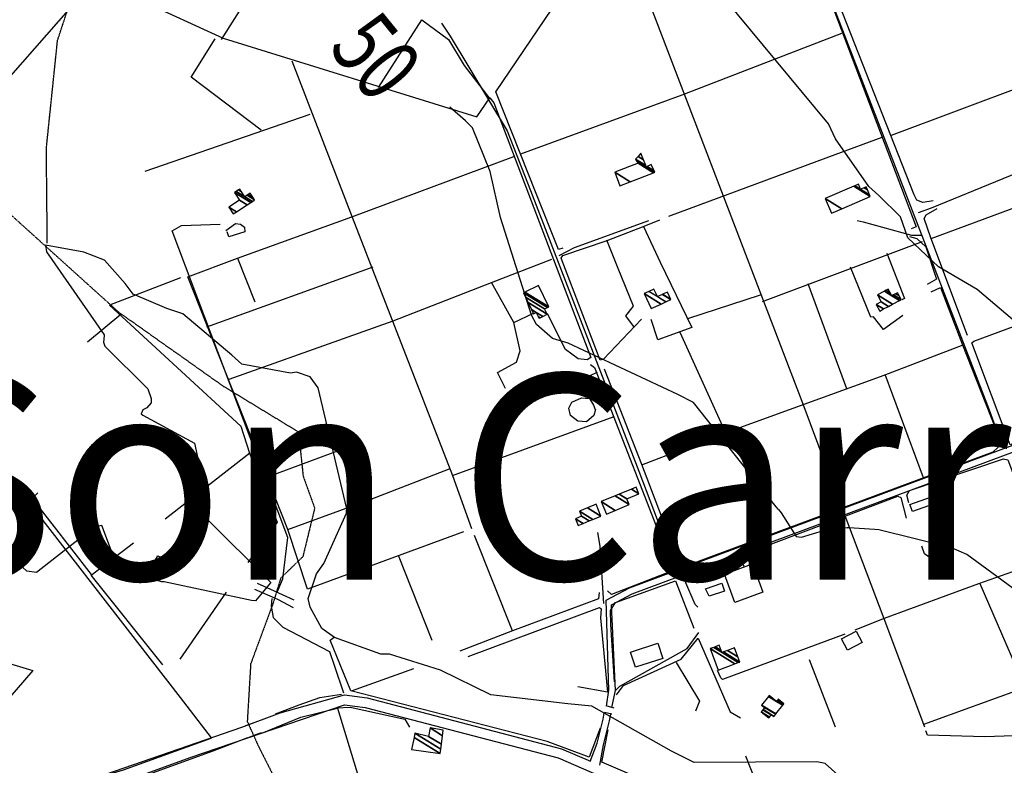
# Model space of a CAD drawing. Extents: x 527006 to 539808, y 4381851 to 4391150.
# Drawn here: x 527820 to 528420, y 4382101 to 4382555 of the extents above; entities that cross this region are included whole.
import ezdxf
from ezdxf.enums import TextEntityAlignment as Align

# ---------------------------------------------------------------- set-up
doc = ezdxf.new("R2010")
doc.units = 0
doc.header["$MEASUREMENT"] = 0
doc.linetypes.add('HIDDEN', pattern=[0.375, 0.25, -0.125])
for name, color, linetype in [('1', 7, 'CONTINUOUS'), ('15', 7, 'CONTINUOUS'), ('21', 7, 'CONTINUOUS'), ('37', 7, 'CONTINUOUS'), ('38', 7, 'CONTINUOUS'), ('41', 7, 'CONTINUOUS'), ('42', 7, 'CONTINUOUS'), ('47', 7, 'CONTINUOUS'), ('50', 7, 'CONTINUOUS'), ('8', 6, 'CONTINUOUS'), ('9', 7, 'CONTINUOUS')]:
    doc.layers.add(name, color=color, linetype=linetype)
doc.styles.get("Standard").update_dxf_attribs({"font": 'txt', "height": 0.2})

msp = doc.modelspace()

# ---------------------------------------------------------------- linework, layer by layer
at = {"layer": '15', "color": 5, "linetype": 'HIDDEN'}
for points in [[(527836.38, 4382419.15), (527835.82, 4382476.97), (527842.62, 4382542.72), (527857.92, 4382589.2), (527882.86, 4382647.59), (527887.97, 4382684.43), (527894.2, 4382700.87), (527907.24, 4382717.31), (527928.78, 4382734.31), (527943.4, 4382741.82), (527954.85, 4382742.25), (527980.93, 4382733.18), (528044.98, 4382700.3), (528063.68, 4382698.03), (528087.49, 4382699.74), (528103.36, 4382709.94), (528135.67, 4382732.61), (528155.2, 4382738), (528184.42, 4382741.68), (528224.1, 4382741.68), (528253.49, 4382746.49), (528291.47, 4382757.28)], [(527811.15, 4382439.1), (527879.77, 4382377.16), (527943.58, 4382332), (527989.55, 4382304.02), (527992.39, 4382277.03), (527999.44, 4382257.51), (527992.21, 4382227.94), (527978.72, 4382214.85), (527973.96, 4382199.3), (527960.39, 4382162.56), (527958.32, 4382127.46), (527965.39, 4382111.85), (527987.09, 4382068.94)]]:
    msp.add_lwpolyline(points, dxfattribs=at)
at = {"layer": '21', "color": 5, "linetype": 'Continuous'}
for points in [[(527903.7, 4382228.5), (527914.44, 4382223.11), (527911.76, 4382217.56), (527900.94, 4382223.57)], [(528237.81, 4382208.38), (528247.78, 4382211.81), (528249.43, 4382206.98), (528240.09, 4382203.79)]]:
    msp.add_lwpolyline(points, close=True, dxfattribs=at)
at = {"layer": '37', "color": 1, "linetype": 'Continuous'}
for points in [[(528177.44, 4382136.7), (528178.85, 4382146.46), (528177.21, 4382201.4), (528191.5, 4382209.02), (528796.62, 4382434.17), (528840.48, 4382450.41)], [(528180.68, 4382135.98), (528182.91, 4382146.4), (528180.53, 4382198.64), (528193.12, 4382205.34), (528798.02, 4382430.43), (528841.86, 4382446.65)], [(527806.34, 4382074.21), (527811.59, 4382074.3), (527955.09, 4382124.04), (527978.48, 4382132.82), (528017.52, 4382143.69), (528031.34, 4382141.87), (528150.02, 4382110.84), (528167.65, 4382103.27)], [(527806.21, 4382068.45), (527812.13, 4382068.3), (527888.25, 4382092.64), (527923.41, 4382105.4), (528017.66, 4382137.61), (528030.22, 4382135.97), (528147.92, 4382105.22), (528172.68, 4382094.58), (528305.3, 4382042.52), (528329.49, 4382038.47), (528345.36, 4382033.84), (528362.02, 4382021.64), (528414.61, 4381983.98), (528426.19, 4381987.93), (528498.19, 4382006.31), (528522.82, 4382008.87), (528534.03, 4382007.9), (528558.14, 4381999.92), (528723.09, 4381941.87), (528736.77, 4381938.69)], [(528167.53, 4382103.07), (528171.7, 4382114.18), (528175.33, 4382128.78), (528176.02, 4382132.58)], [(528173.34, 4382100.78), (528175.58, 4382113.18), (528179.25, 4382127.94), (528179.96, 4382131.86)]]:
    msp.add_lwpolyline(points, dxfattribs=at)
at = {"layer": '38', "color": 7, "linetype": 'Continuous'}
for points in [[(528014.91, 4382888.95), (528023.49, 4382885.84), (528111.12, 4382858.28), (528122.62, 4382852.33), (528127.69, 4382845.73), (528135.82, 4382832.16), (528172.94, 4382793.97), (528196.18, 4382776.17), (528260.22, 4382710.78), (528268.62, 4382692.19), (528286.97, 4382644.62), (528291.59, 4382626.08), (528410.81, 4382317.42), (528419.09, 4382294.35)], [(528076.84, 4382553.23), (528082, 4382545.3), (528116.86, 4382487.66), (528130.97, 4382451.17), (528197.07, 4382280.17), (528220.02, 4382219.46)], [(528367.62, 4382437.75), (528375.53, 4382440.75), (528506.68, 4382494.31), (528534.23, 4382507.32)], [(528148.46, 4382411.68), (528157.95, 4382416.37), (528203.22, 4382432.92)], [(528330.29, 4382432.96), (528333.87, 4382432.07), (528363.46, 4382423.93), (528369.73, 4382423.95)], [(527976.55, 4382206.3), (527980.11, 4382214.47), (527983.01, 4382239.54), (527971.74, 4382269.84), (527912.49, 4382426.62), (527918.3, 4382429.93), (527941.72, 4382430.64)], [(527763.71, 4382183.72), (527764.06, 4382187.89), (527793.59, 4382291.98), (527796.74, 4382293.73), (527801.14, 4382291.65), (527917.46, 4382142.16), (527936.24, 4382117.4)], [(528171.94, 4382242.62), (528173.31, 4382234.29), (528175.53, 4382199.38)], [(527973.28, 4382202.35), (527972.86, 4382197.81), (527974.09, 4382190.9), (527979.92, 4382184.87), (528008.53, 4382170.17), (528011.55, 4382161.13), (528017.03, 4382144.93)], [(528182.8, 4382146.3), (528185.42, 4382149.04), (528226.65, 4382172.02), (528233.76, 4382181.72)]]:
    msp.add_lwpolyline(points, dxfattribs=at)
at = {"layer": '41', "color": 1, "linetype": 'Continuous'}
for points in [[(527964.44, 4382211.74), (527972.42, 4382208.06), (527986.81, 4382201.57)], [(527986.59, 4382196.75), (527977.03, 4382201.79), (527963.01, 4382207.94)], [(527957.52, 4382124.95), (527960.9, 4382126.26), (527964.74, 4382127.71)], [(527967.09, 4382120.49), (527963.42, 4382119.31), (527959.2, 4382117.62)]]:
    msp.add_lwpolyline(points, dxfattribs=at)
at = {"layer": '42', "color": 7, "linetype": 'Continuous'}
for p, q in [((528176.89, 4382137.19), (528181.79, 4382135.8)), ((528180.73, 4382132), (528176.24, 4382133.01))]:
    msp.add_line(p, q, dxfattribs=at)
at = {"layer": '47', "color": 1, "linetype": 'Continuous'}
for points in [[(528362.41, 4382259.83), (528379.1, 4382265.62), (528380.6, 4382261.29), (528363.91, 4382255.5)], [(528255.7, 4382199.96), (528249.29, 4382217.26), (528266.36, 4382223.58), (528272.77, 4382206.28)], [(528320.63, 4382177.84), (528329.73, 4382182.57), (528333.36, 4382175.58), (528324.26, 4382170.85)], [(528211.66, 4382165.89), (528195.12, 4382160.52), (528192.12, 4382169.77), (528208.66, 4382175.14)]]:
    msp.add_lwpolyline(points, close=True, dxfattribs=at)
at = {"layer": '50', "color": 1, "linetype": 'Continuous'}
for p, q in [((527942.68, 4382543.37), (528005.44, 4382642.43)), ((528351.09, 4382485.06), (528449.68, 4382521.97)), ((527896.11, 4382463.08), (527996.65, 4382497.68)), ((528272.61, 4382383.61), (528370.18, 4382420.1)), ((527952.39, 4382409.97), (527963, 4382383.31)), ((527952.39, 4382409.97), (527963, 4382383.31)), ((527933.75, 4382368.15), (528035.09, 4382404.72)), ((528120.87, 4382370.75), (528107.32, 4382395.12)), ((528120.87, 4382370.75), (528107.32, 4382395.12)), ((528323.97, 4382330.33), (528300.4, 4382394.35)), ((528226.99, 4382373.2), (528271.26, 4382387.54)), ((528226.99, 4382373.2), (528271.26, 4382387.54)), ((527881.17, 4382375.56), (527860.97, 4382358.73)), ((527881.17, 4382375.56), (527860.97, 4382358.73)), ((528222.15, 4382364.91), (528250.19, 4382303.15)), ((528370.75, 4382275.95), (528347.25, 4382339.06)), ((528083.46, 4382277.51), (528182.12, 4382313.52)), ((527959.92, 4382291.03), (527908.34, 4382250.81)), ((528096.62, 4382241.05), (528119.83, 4382182.9)), ((528050.25, 4382228.9), (528070.85, 4382176.95)), ((528405.12, 4382211.57), (528432.17, 4382149.24)), ((527945.54, 4382206.32), (527917.28, 4382165.53)), ((527945.54, 4382206.32), (527917.28, 4382165.53)), ((528300.88, 4382165.24), (528316.88, 4382124.27)), ((528300.88, 4382165.24), (528316.88, 4382124.27)), ((528370.88, 4382125.8), (528468.72, 4382161.46)), ((528059.6, 4382159.62), (528021.61, 4382146.03)), ((528059.6, 4382159.62), (528021.61, 4382146.03))]:
    msp.add_line(p, q, dxfattribs=at)
for points in [[(528150.86, 4382416.11), (528148.08, 4382415.34), (528134.56, 4382449.46), (528109.94, 4382511.4), (528182.94, 4382619.28), (528249.16, 4382712.29), (528252.24, 4382713.59), (528258.3, 4382709.6), (528281.3, 4382660.09), (528288.2, 4382634.88), (528366.26, 4382429.02), (528363.21, 4382427.83)], [(528320.97, 4382257.77), (528297.23, 4382320.96), (528200.08, 4382574.73), (528181.8, 4382617.76)], [(527714.89, 4382408.04), (527755.41, 4382454.46), (527865.35, 4382579.58), (527909.9, 4382559.58), (527943.56, 4382544.04), (528098.26, 4382496.24), (528106.29, 4382507.72), (528108.62, 4382504.64), (528167.74, 4382349.39), (528165.57, 4382347.93), (528160.04, 4382348.6), (528152.34, 4382354.33), (528141.48, 4382376.06)], [(528376.58, 4382445.02), (528370.26, 4382443.87), (528366.64, 4382445.3), (528365.01, 4382448.64), (528321.44, 4382559.18), (528316.58, 4382571.03)], [(528375.41, 4382421.9), (528571.88, 4382494.78), (528674.57, 4382533.38), (528772.11, 4382570.33)], [(528038.44, 4382513.96), (528064.86, 4382555.36), (528080.96, 4382543.22), (528090.56, 4382527.46), (528106.22, 4382507.04)], [(528125.05, 4382473.55), (528223.55, 4382509.64), (528320.82, 4382547.24)], [(527966.74, 4382487.91), (527924.1, 4382520.29), (527938.82, 4382543.64)], [(527985.6, 4382530.2), (528022.24, 4382434.89), (528083.46, 4382277.51), (528095.08, 4382245.11)], [(528215.37, 4382435.65), (528316.82, 4382473.11), (528345.44, 4382483.68)], [(528090.23, 4382243.11), (527995.03, 4382208.08), (527983.05, 4382244.46), (527922.1, 4382398.51), (527952.39, 4382409.97), (528022.16, 4382435.12), (528120.98, 4382472.04)], [(528397.6, 4382362.77), (528375.2, 4382422.37), (528371.13, 4382434.08), (528372.29, 4382436.43), (528379.06, 4382440.2)], [(527945.31, 4382426.76), (527951.14, 4382431.12), (527954.11, 4382430.62), (527956.64, 4382428.83), (527956.78, 4382426.03), (527947.11, 4382423.02), (527946.06, 4382426.11)], [(527945.31, 4382426.76), (527951.14, 4382431.12), (527954.11, 4382430.62), (527956.64, 4382428.83), (527956.78, 4382426.03), (527947.11, 4382423.02), (527946.06, 4382426.11)], [(528198.65, 4382372.74), (528175.64, 4382348.46), (528173.62, 4382347.75), (528149.67, 4382409.96), (528150.81, 4382411.53), (528177.82, 4382420.75), (528200.44, 4382429.44), (528210, 4382433.31)], [(528468.94, 4382319.72), (528463.36, 4382310.93), (528423.63, 4382296.12), (528400.09, 4382358.31), (528401.38, 4382359.44), (528497.57, 4382395.01), (528595.73, 4382431.62)], [(528199.93, 4382429.24), (528210.07, 4382407.5), (528229.35, 4382367.69), (528208.68, 4382360.08), (528204.68, 4382372.53)], [(528194.51, 4382367.75), (528189.17, 4382374.72), (528193.86, 4382380.67), (528184.55, 4382403.67), (528177.6, 4382420.86)], [(528362.26, 4382423.23), (528366.58, 4382422.05), (528372.09, 4382416.86), (528378.64, 4382397.13), (528372.89, 4382393.87)], [(528362.26, 4382423.23), (528366.58, 4382422.05), (528372.09, 4382416.86), (528378.64, 4382397.13), (528372.89, 4382393.87)], [(527947.23, 4382336.16), (528047.31, 4382371.81), (528107.32, 4382395.12), (528144.01, 4382409.26)], [(528348.39, 4382412.93), (528359.2, 4382385.28), (528357.5, 4382384.49)], [(528348.39, 4382412.93), (528359.2, 4382385.28), (528357.5, 4382384.49)], [(528358.18, 4382374.98), (528346.32, 4382366.37), (528340.25, 4382374.09), (528338.57, 4382373.96), (528326.1, 4382404.39)], [(527917.61, 4382397.99), (527874.36, 4382381.34), (527954.37, 4382307.6), (527959.6, 4382291.02), (527976.62, 4382248.97), (527958.71, 4382224.48)], [(528375.29, 4382389.41), (528381.16, 4382392.03), (528394.56, 4382357.03), (528417.23, 4382299.34), (528415.96, 4382294.48), (528412.9, 4382291.64), (528222.97, 4382221.18), (528198.88, 4382284.22), (528176.23, 4382342.37)], [(528115.79, 4382330.56), (528110.87, 4382340.16), (528122.54, 4382346.56), (528124.8, 4382353.48), (528120.87, 4382370.75), (528132.83, 4382376.43)], [(528199.02, 4382283.9), (528249.84, 4382303.42), (528346.72, 4382338.53), (528394.84, 4382357.08)], [(528167.55, 4382345.21), (528170.07, 4382343.36), (528217.91, 4382220.61), (528216.93, 4382219.19), (528180.51, 4382204.82), (528177.96, 4382207.02)], [(528171.65, 4382340.29), (528123.21, 4382318.87), (528121.62, 4382321.05)], [(528170.75, 4382317.68), (528169.62, 4382314), (528165.24, 4382310.22), (528159.88, 4382310.56), (528155.44, 4382314.01), (528154.34, 4382318.54), (528156.29, 4382322.14), (528162.09, 4382324.8), (528166.99, 4382324.35), (528169.41, 4382320.37), (528170.5, 4382317.64)], [(528170.75, 4382317.68), (528169.62, 4382314), (528165.24, 4382310.22), (528159.88, 4382310.56), (528155.44, 4382314.01), (528154.34, 4382318.54), (528156.29, 4382322.14), (528162.09, 4382324.8), (528166.99, 4382324.35), (528169.41, 4382320.37), (528170.5, 4382317.64)], [(527971.24, 4382276.81), (528023.37, 4382296.07), (528034.36, 4382262.73)], [(528361.7, 4382260.74), (528360.49, 4382265.39), (528362.18, 4382268.24), (528419.4, 4382287.66), (528422.04, 4382286.9), (528424.38, 4382281.09), (528479.83, 4382131.09), (528449.26, 4382119.49), (528408.03, 4382118.08), (528373.16, 4382119.06), (528372.12, 4382121.83)], [(527983.05, 4382244.46), (528035.95, 4382263.87), (528082.12, 4382281.76)], [(527863.28, 4382217.15), (527827.28, 4382263.44), (527830.64, 4382266.92)], [(528266.64, 4382223.49), (528265.01, 4382229.76), (528267.54, 4382231.73), (528355.14, 4382264.93), (528356.97, 4382263.93), (528360.22, 4382251.47)], [(528371.6, 4382123.94), (528346.78, 4382190.12), (528323.01, 4382252.9)], [(528381.57, 4382243.95), (528385.62, 4382239.9), (528386.77, 4382236.14), (528384.78, 4382231.15), (528380.41, 4382227.55), (528375.34, 4382226.78), (528371.35, 4382229.64), (528369.6, 4382234.36)], [(528381.57, 4382243.95), (528385.62, 4382239.9), (528386.77, 4382236.14), (528384.78, 4382231.15), (528380.41, 4382227.55), (528375.34, 4382226.78), (528371.35, 4382229.64), (528369.6, 4382234.36)], [(527906.93, 4382161.91), (527863.08, 4382216.77), (527888.99, 4382236.45)], [(528232.99, 4382197.09), (528231.51, 4382198.8), (528225.25, 4382213.39), (528226.18, 4382215.22), (528257.3, 4382227.44), (528261.09, 4382222.16)], [(528445.7, 4382225.94), (528404.18, 4382211.48), (528346.74, 4382190.33), (528328.91, 4382183.11)], [(528182.27, 4382151.68), (528180.06, 4382186.56), (528179.88, 4382195.03), (528182.9, 4382199.95), (528219.47, 4382213.2), (528230.73, 4382184.26)], [(528172.99, 4382206.01), (528172.52, 4382202.16), (528120.08, 4382182.76), (528087.91, 4382170.25)], [(528093.01, 4382167.11), (528173.08, 4382196.92), (528174.12, 4382196.07), (528173.8, 4382190.62), (528177.91, 4382145.36), (528159.93, 4382148.58)], [(528173.6, 4382123.31), (528166.9, 4382105.77), (528141.27, 4382115.23), (528021.53, 4382146.24), (528008.89, 4382176.97), (528011.35, 4382178.81)], [(528322.66, 4382180.7), (528248.16, 4382153.1), (528247.11, 4382154.07), (528245.16, 4382158.5)], [(528183.39, 4382143.76), (528187.82, 4382149.48), (528223, 4382165.37), (528233.23, 4382178.31), (528252.75, 4382133.4), (528259.14, 4382129.61)], [(527786.27, 4382172.19), (527813.28, 4382162.9), (527827.56, 4382158.63), (527775.02, 4382097.88)], [(528219.92, 4382163.43), (528234.12, 4382139.83), (528231.58, 4382133.68)], [(528219.92, 4382163.43), (528234.12, 4382139.83), (528231.58, 4382133.68)], [(527975.58, 4382132.16), (527989.88, 4382137.61), (528002.58, 4382142.09), (528015.71, 4382144.14)], [(527975.58, 4382132.16), (527989.88, 4382137.61), (528002.58, 4382142.09), (528015.71, 4382144.14)], [(527968.15, 4382120.81), (527991.04, 4382129.99), (528013.29, 4382135.65), (528026.24, 4382093.6), (528033.95, 4382064.56)], [(528012.77, 4382135.86), (528021.1, 4382136.23), (528054.37, 4382128.81), (528057.16, 4382123.9)], [(528012.77, 4382135.86), (528021.1, 4382136.23), (528054.37, 4382128.81), (528057.16, 4382123.9)], [(528262.16, 4382106.56), (528282.12, 4382056.16), (528253.24, 4382068.94), (528174.56, 4382102.65), (528178.5, 4382122.43)], [(527936.07, 4382117.15), (527882.67, 4382097.67), (527809.34, 4382075.83), (527789.72, 4382079.02), (527768.69, 4382083.94)], [(527782.3, 4382041.9), (527794.87, 4382053.57), (527805.71, 4382063.55), (527813.7, 4382064.63), (527937.59, 4382109.48), (527958.7, 4382117.6)]]:
    msp.add_lwpolyline(points, dxfattribs=at)
at = {"layer": '8', "linetype": 'Continuous'}
for points in [[(528282.38, 4382256.77), (528280.87, 4382258.31), (528230.47, 4382321.87), (528220.96, 4382326.9), (528154.08, 4382358.18), (528144.54, 4382361.03), (528134.76, 4382369.46), (528131.7, 4382375.23), (528112.67, 4382434.82), (528106.47, 4382462.87), (528095.62, 4382489.51), (528091.49, 4382493.73), (528081.79, 4382502.12)], [(528282.38, 4382256.77), (528284, 4382254.64), (528293.14, 4382240.21), (528296.31, 4382239.86), (528316.37, 4382245.84), (528324.07, 4382245.57)], [(528442.21, 4382195.21), (528440.56, 4382197.4), (528397.04, 4382229.3), (528387.7, 4382233.4), (528343.42, 4382244.4), (528341, 4382244.51), (528325.18, 4382245.49), (528324.07, 4382245.57)]]:
    msp.add_lwpolyline(points, dxfattribs=at)
at = {"layer": '9', "color": 30, "linetype": 'Continuous'}
for points in [[(528460.65, 4382342.7), (528454.54, 4382347.55), (528403.36, 4382390.89), (528379.77, 4382404.74), (528361.09, 4382422.45), (528356.63, 4382435.19), (528343.49, 4382448.1), (528337.34, 4382453.57), (528317.06, 4382482.8), (528312.69, 4382491.86), (528249.38, 4382568.44), (528248.3, 4382569.29), (528197.34, 4382596.69), (528175.49, 4382604.77)], [(528018.88, 4382255.84), (528018.94, 4382257.12), (528001.46, 4382330.93), (527996.64, 4382337.51), (527988.29, 4382340.4), (527984.62, 4382339.75), (527954.91, 4382345.3), (527948.94, 4382350.73), (527919.01, 4382376), (527909.25, 4382379.3), (527888.7, 4382388.1), (527883.87, 4382394.45), (527871.19, 4382408.7), (527858.68, 4382413.53), (527835.36, 4382417.96), (527835.97, 4382413.83), (527871.01, 4382363.28), (527871.06, 4382362.51), (527870.59, 4382358.78), (527871.5, 4382356.34), (527897.7, 4382330.32), (527899.8, 4382324.33), (527899.68, 4382321.82), (527897.13, 4382318.76), (527894.54, 4382317.39), (527893.68, 4382315.02), (527894.58, 4382314.29), (527926.22, 4382297.23), (527928.93, 4382283.91), (527929.2, 4382273.85), (527929.71, 4382261.08)], [(527929.71, 4382261.08), (527929.88, 4382258.6), (527930.91, 4382253.07), (527932.71, 4382252.05), (527972.45, 4382212.44), (527972.53, 4382211.9), (527963.33, 4382200.93), (527960.97, 4382201.15), (527907.71, 4382212.61), (527906.3, 4382212.6), (527882.29, 4382219.1), (527879.58, 4382220.45), (527869.61, 4382247.04), (527865.46, 4382246.14), (527829.74, 4382218.38), (527823.98, 4382219.18), (527821.19, 4382221.48), (527795.88, 4382227), (527786.02, 4382225.36), (527772.57, 4382214.42), (527767.5, 4382207.82), (527758.66, 4382195.29), (527756.68, 4382190.96)], [(528324.16, 4382089.86), (528310.64, 4382101.84), (528305.66, 4382102.85), (528230.91, 4382102.39), (528216.96, 4382109.4), (528168.44, 4382136.89), (528153.73, 4382138.15), (528106.95, 4382143.63), (528076.14, 4382158.71), (528045.05, 4382168.6), (528039.77, 4382168.52), (528011.54, 4382178.63), (528003.8, 4382184.14), (527996.71, 4382197.19), (527995.49, 4382202.35), (528000.55, 4382217.51), (528005.01, 4382223.72), (528018.77, 4382254.48), (528018.88, 4382255.84)]]:
    msp.add_lwpolyline(points, dxfattribs=at)

# ---------------------------------------------------------------- texts
at = {"layer": '1', "color": 7, "linetype": 'Continuous'}
msp.add_text('Son Carri%', height=125, dxfattribs=at).set_placement((527739.72, 4382213.98))
at = {"layer": '8', "linetype": 'Continuous', "width": 0.75}
msp.add_text('50', height=40, rotation=309.050108, dxfattribs=at).set_placement((528022.641906, 4382550.719996), align=Align.MIDDLE_LEFT)

# ---------------------------------------------------------------- meshes
at = {"layer": '47', "color": 1, "linetype": 'Continuous'}
mesh = msp.add_polyface(dxfattribs=at)
corners = [(528185.59, 4382454.01), (528191.919826, 4382456.492052), (528182.52, 4382462.32), (528206.094824, 4382462.050353), (528196.66, 4382467.9), (528206.91, 4382462.37), (528195.74897, 4382469.289905), (528206.91, 4382462.37), (528195.67149, 4382469.408111), (528201.62, 4382465.72), (528206.85947, 4382462.471498), (528195.1, 4382470.28), (528201.350488, 4382466.40466), (528202.111562, 4382465.93279), (528206.486762, 4382463.22014), (528196.625972, 4382471.953945), (528199.986136, 4382469.870623), (528204.6, 4382467.01), (528198.4, 4382473.9)]
mesh.append_faces([[corners[k] for k in face] for face in [(0, 0, 1, 2), (2, 1, 3, 4), (4, 3, 5, 6), (6, 7, 10, 8), (8, 9, 12, 11), (9, 10, 14, 13), (11, 12, 16, 15), (13, 14, 17, 17), (15, 16, 18, 18)]], dxfattribs={"vtx0": -1, "vtx2": -1, "color": 1})
mesh = msp.add_polyface(dxfattribs=at)
corners = [(528314.65, 4382437.35), (528310.79, 4382446.34), (528320.932837, 4382440.051381), (528310.79, 4382446.34), (528328.136779, 4382453.798857), (528338.28, 4382447.51), (528328.868751, 4382454.113595), (528332.31, 4382451.98), (528337.829357, 4382448.557966), (528331, 4382455.03), (528334.447528, 4382452.892512), (528336.517241, 4382451.609278), (528335.73, 4382453.44)]
mesh.append_faces([[corners[k] for k in face] for face in [(0, 0, 2, 3), (1, 2, 5, 4), (4, 5, 8, 6), (6, 7, 9, 9), (7, 8, 11, 10), (10, 11, 12, 12)]], dxfattribs={"vtx0": -1, "vtx2": -1, "color": 1})
mesh = msp.add_polyface(dxfattribs=at)
corners = [(527949.8, 4382436.9), (527951.709877, 4382438.155649), (527947.09, 4382441.02), (527958.232559, 4382442.443986), (527953.61, 4382445.31), (527960.41986, 4382443.882028), (527950.52, 4382450.02), (527961.44333, 4382444.554908), (527951.542783, 4382450.693306), (527956.79, 4382447.44), (527962.82, 4382445.46), (527952.91853, 4382451.59897), (527954.834819, 4382450.410859), (527958.166535, 4382448.345176), (527962.82, 4382445.46), (527953.71, 4382452.12), (527958.958458, 4382448.865925), (527961.696013, 4382447.168625), (527960.09, 4382449.61)]
mesh.append_faces([[corners[k] for k in face] for face in [(0, 0, 1, 2), (2, 1, 3, 4), (4, 3, 5, 6), (6, 5, 7, 8), (8, 9, 12, 11), (9, 7, 10, 13), (11, 12, 15, 15), (13, 14, 17, 16), (16, 17, 18, 18)]], dxfattribs={"vtx0": -1, "vtx2": -1, "color": 1})
mesh = msp.add_polyface(dxfattribs=at)
corners = [(528136.25, 4382373.37), (528136.84715, 4382373.658944), (528135.799381, 4382374.308566), (528132.91, 4382376.1), (528138.489552, 4382374.453654), (528134.56, 4382376.89), (528131.660774, 4382378.687537), (528141.21, 4382375.77), (528129.591578, 4382382.973491), (528139.66, 4382378.98), (528128.041946, 4382386.183262), (528141.370747, 4382379.80885), (528126.74, 4382388.88), (528142.24, 4382380.23), (528127.611186, 4382389.299951), (528135.93, 4382393.31), (528135.93, 4382393.31)]
mesh.append_faces([[corners[k] for k in face] for face in [(0, 0, 1, 2), (3, 3, 5, 6), (2, 1, 4, 5), (6, 4, 7, 8), (8, 7, 9, 10), (10, 9, 11, 12), (12, 11, 13, 14), (14, 13, 16, 15)]], dxfattribs={"vtx0": -1, "vtx2": -1, "color": 1})
mesh = msp.add_polyface(dxfattribs=at)
corners = [(528204.64, 4382379.19), (528210.699323, 4382381.988159), (528200.39, 4382388.38), (528213.577348, 4382383.317214), (528203.269395, 4382389.708206), (528208.46, 4382386.49), (528216.636497, 4382384.729911), (528206.33, 4382391.12), (528211.519872, 4382387.902249), (528216.68, 4382384.75), (528211.563385, 4382387.922332), (528216.68, 4382384.75), (528214.57, 4382389.31)]
mesh.append_faces([[corners[k] for k in face] for face in [(0, 0, 1, 2), (2, 1, 3, 4), (4, 5, 7, 7), (5, 3, 6, 8), (8, 6, 9, 10), (10, 11, 12, 12)]], dxfattribs={"vtx0": -1, "vtx2": -1, "color": 1})
mesh = msp.add_polyface(dxfattribs=at)
corners = [(528344.01, 4382377.73), (528346.349245, 4382378.976642), (528341.86, 4382381.76), (528349.369736, 4382380.586337), (528344.88, 4382383.37), (528351.808032, 4382381.885766), (528342.64, 4382387.57), (528356.083095, 4382384.164054), (528346.919171, 4382389.845741), (528351.38, 4382387.08), (528357.07, 4382384.69), (528347.907024, 4382390.371099), (528350.469116, 4382388.782587), (528352.367718, 4382387.605443), (528357.07, 4382384.69), (528349.24, 4382391.08), (528353.70051, 4382388.314457), (528355.847146, 4382386.98353), (528354.82, 4382388.91)]
mesh.append_faces([[corners[k] for k in face] for face in [(0, 0, 1, 2), (2, 1, 3, 4), (4, 3, 5, 6), (6, 5, 7, 8), (8, 9, 12, 11), (9, 7, 10, 13), (11, 12, 15, 15), (13, 14, 17, 16), (16, 17, 18, 18)]], dxfattribs={"vtx0": -1, "vtx2": -1, "color": 1})
mesh = msp.add_polyface(dxfattribs=at)
corners = [(528177.32, 4382253.96), (528174.2, 4382261.49), (528182.728332, 4382256.202384), (528174.2, 4382261.49), (528182.611245, 4382264.977879), (528191.14, 4382259.69), (528185.088731, 4382266.005214), (528189.71, 4382263.14), (528192.539426, 4382269.094783), (528197.16, 4382266.23), (528195.47, 4382270.31)]
mesh.append_faces([[corners[k] for k in face] for face in [(0, 0, 2, 3), (1, 2, 5, 4), (4, 5, 7, 6), (6, 7, 9, 8), (8, 9, 10, 10)]], dxfattribs={"vtx0": -1, "vtx2": -1, "color": 1})
mesh = msp.add_polyface(dxfattribs=at)
corners = [(528160.15, 4382246.98), (528163.070761, 4382248.187501), (528158.47, 4382251.04), (528166.771096, 4382249.717293), (528162.17, 4382252.57), (528169.01992, 4382250.647001), (528160.87, 4382255.7), (528174.01, 4382252.71), (528165.857461, 4382257.764622), (528174.01, 4382252.71), (528171.04, 4382259.91)]
mesh.append_faces([[corners[k] for k in face] for face in [(0, 0, 1, 2), (2, 1, 3, 4), (4, 3, 5, 6), (6, 5, 7, 8), (8, 9, 10, 10)]], dxfattribs={"vtx0": -1, "vtx2": -1, "color": 1})
mesh = msp.add_polyface(dxfattribs=at)
corners = [(528245.58, 4382158.78), (528255.647389, 4382162.56773), (528240.66, 4382171.86), (528257.753141, 4382163.359994), (528242.76454, 4382172.653015), (528247.85, 4382169.5), (528258.71, 4382163.72), (528243.720848, 4382173.013363), (528247.38241, 4382170.743173), (528248.807259, 4382169.859758), (528258.71, 4382163.72), (528246.18, 4382173.94), (528251.268856, 4382170.784879), (528257.507459, 4382166.916908), (528255.46, 4382172.36)]
mesh.append_faces([[corners[k] for k in face] for face in [(0, 0, 1, 2), (2, 1, 3, 4), (4, 5, 8, 7), (5, 3, 6, 9), (7, 8, 11, 11), (9, 10, 13, 12), (12, 13, 14, 14)]], dxfattribs={"vtx0": -1, "vtx2": -1, "color": 1})
mesh = msp.add_polyface(dxfattribs=at)
corners = [(528276.43, 4382129.63), (528276.869667, 4382130.180976), (528271.71, 4382133.38), (528279.46, 4382130.46), (528277.876007, 4382131.442085), (528272.712327, 4382134.643597), (528279.59364, 4382130.628134), (528278.01, 4382131.61), (528272.845786, 4382134.811843), (528280.569175, 4382131.855472), (528273.82, 4382136.04), (528280.737103, 4382132.066745), (528271.99, 4382137.49), (528284.927805, 4382137.339138), (528276.180663, 4382142.762418), (528281.12, 4382139.7), (528285.347146, 4382137.866718), (528276.6, 4382143.29), (528281.54006, 4382140.227134), (528285.62, 4382138.21), (528281.813382, 4382140.570126), (528285.62, 4382138.21), (528282.14, 4382140.98)]
mesh.append_faces([[corners[k] for k in face] for face in [(0, 0, 1, 2), (2, 1, 4, 5), (5, 4, 7, 8), (3, 3, 6, 7), (8, 6, 9, 10), (10, 9, 11, 12), (12, 11, 13, 14), (14, 15, 17, 17), (15, 13, 16, 18), (18, 16, 19, 20), (20, 21, 22, 22)]], dxfattribs={"vtx0": -1, "vtx2": -1, "color": 1})
mesh = msp.add_polyface(dxfattribs=at)
corners = [(528058.4, 4382110.3), (528076.02, 4382107.87), (528060.052509, 4382117.769939), (528076.363942, 4382110.522463), (528060.61, 4382120.29), (528076.75622, 4382113.547697), (528068.93, 4382118.4), (528077.437573, 4382118.80226), (528069.78, 4382123.55), (528077.86, 4382122.06), (528077.86, 4382122.06)]
mesh.append_faces([[corners[k] for k in face] for face in [(0, 0, 1, 2), (2, 1, 3, 4), (4, 3, 5, 6), (6, 5, 7, 8), (8, 7, 10, 9)]], dxfattribs={"vtx0": -1, "vtx2": -1, "color": 1})

doc.saveas('drawing.dxf')
